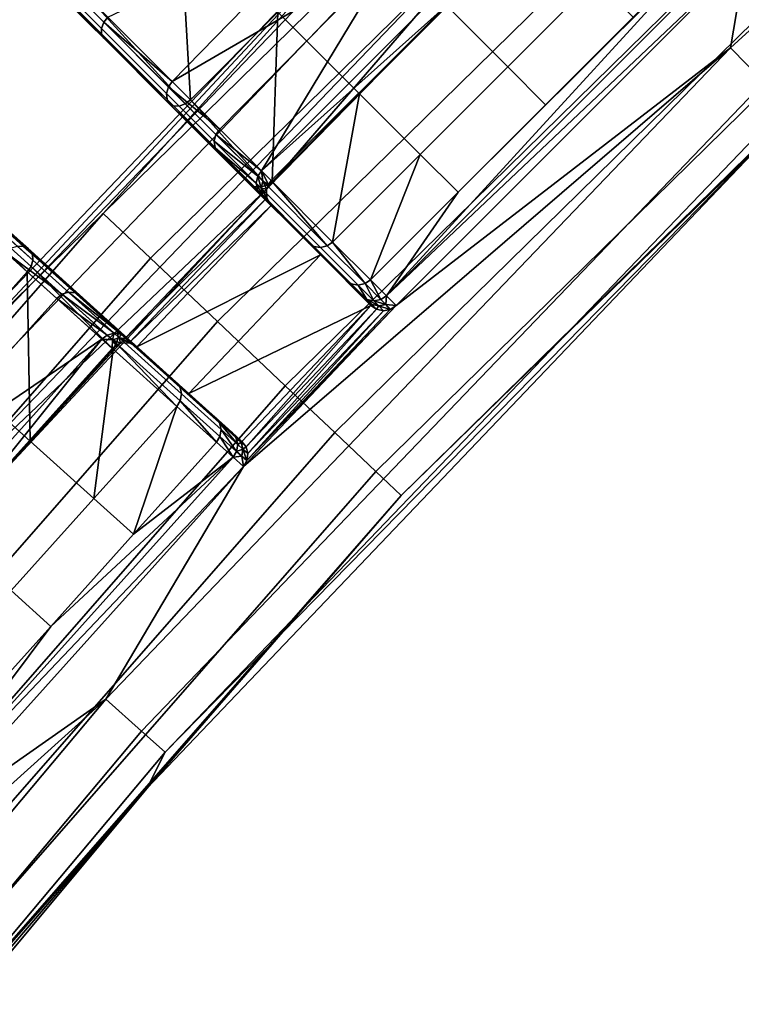
# Model space of a CAD drawing. Units: inches. Extents: x -42.9 to 42.9, y -25 to 10.1.
# Drawn here: x -22.8 to -21.2, y -19.8 to -17.6 of the extents above; entities that cross this region are included whole.
import ezdxf

# ---------------------------------------------------------------- set-up
doc = ezdxf.new("R2010")
doc.units = ezdxf.units.IN
doc.header["$MEASUREMENT"] = 0
doc.layers.add('SEAT-SEAT', color=5, linetype='Continuous')

msp = doc.modelspace()

# ---------------------------------------------------------------- linework, layer by layer
at = {"layer": 'SEAT-SEAT'}
for points in [[(-19.698, -16.2674, 15.1651), (-21.1604, -17.4271, 15.2313), (-21.1953, -17.6331, 15.1651)], [(-21.1209, -17.7094, 15.0581), (-19.6289, -16.3485, 15.0581), (-19.698, -16.2674, 15.1651), (-21.1953, -17.6331, 15.1651)], [(-21.8061, -17.1344, 14.7687), (-20.9205, -16.3624, 14.5592), (-22.5922, -18.0017, 14.5592)], [(-20.8228, -16.4699, 14.3786), (-22.4866, -18.1015, 14.3786), (-22.5922, -18.0017, 14.5592), (-20.9205, -16.3624, 14.5592)], [(-20.6848, -16.6216, 14.2858), (-22.3376, -18.2424, 14.2858), (-22.4866, -18.1015, 14.3786), (-20.8228, -16.4699, 14.3786)], [(-20.545, -16.7753, 14.2896), (-22.1866, -18.3852, 14.2896), (-22.3376, -18.2424, 14.2858), (-20.6848, -16.6216, 14.2858)], [(-20.4431, -16.8874, 14.3535), (-22.0766, -18.4893, 14.3535), (-22.1866, -18.3852, 14.2896), (-20.545, -16.7753, 14.2896)], [(-20.3585, -16.9804, 14.4686), (-21.9852, -18.5757, 14.4686), (-22.0766, -18.4893, 14.3535), (-20.4431, -16.8874, 14.3535)], [(-20.3061, -17.038, 14.6161), (-21.9286, -18.6292, 14.6161), (-21.9852, -18.5757, 14.4686), (-20.3585, -16.9804, 14.4686)], [(-20.3061, -17.038, 14.6161), (-21.1167, -17.837, 14.7687), (-21.9286, -18.6292, 14.6161)], [(-21.7213, -17.0849, 14.92), (-21.8061, -17.1344, 14.7687), (-23.144, -18.5664, 14.92)], [(-21.7213, -17.0849, 14.92), (-23.144, -18.5664, 14.92), (-23.0939, -18.6114, 15.054), (-21.6743, -17.1331, 15.054)], [(-21.8281, -17.5389, 15.2088), (-22.2397, -17.9068, 15.7985), (-21.4602, -17.1273, 15.7985)], [(-21.4602, -17.1273, 15.7985), (-22.2397, -17.9068, 15.7985), (-21.9455, -17.4214, 16.3594)], [(-21.8061, -17.1344, 14.7687), (-23.2294, -18.626, 14.7687), (-23.144, -18.5664, 14.92)], [(-21.8061, -17.1344, 14.7687), (-22.5922, -18.0017, 14.5592), (-23.2294, -18.626, 14.7687)], [(-21.6743, -17.1331, 15.054), (-23.0939, -18.6114, 15.054), (-23.0098, -18.687, 15.1678), (-21.5953, -17.2141, 15.1678)], [(-21.5953, -17.2141, 15.1678), (-23.0098, -18.687, 15.1678), (-22.2283, -17.9475, 15.2091)], [(-22.2283, -17.9475, 15.2091), (-21.8281, -17.5389, 15.2088), (-21.5953, -17.2141, 15.1678)], [(-22.7691, -17.433, 17.08), (-22.4447, -17.7575, 17.121), (-22.9684, -17.2337, 17.2219)], [(-22.9684, -17.2337, 17.2219), (-22.4447, -17.7575, 17.121), (-22.659, -17.5432, 17.3541)], [(-22.0535, -17.3135, 16.6268), (-22.4383, -17.7082, 16.6168), (-22.5818, -17.5647, 16.8539)], [(-21.9455, -17.4214, 16.3594), (-22.4383, -17.7082, 16.6168), (-22.0535, -17.3135, 16.6268)], [(-22.3978, -17.7487, 17.1496), (-22.4215, -17.3352, 17.3875), (-22.6164, -17.5301, 17.3875)], [(-22.3978, -17.7487, 17.1496), (-22.2029, -17.5538, 17.1496), (-22.4215, -17.3352, 17.3875)], [(-21.6914, -17.6755, 16.5202), (-21.4966, -17.4807, 16.5202), (-21.6315, -17.3458, 16.8545), (-21.8264, -17.5406, 16.8545)], [(-22.0212, -17.7355, 16.8545), (-21.8264, -17.5406, 16.8545), (-22.008, -17.359, 17.1496), (-22.2029, -17.5538, 17.1496)], [(-21.1822, -17.4053, 15.8191), (-21.2164, -17.3711, 16.1619), (-21.9617, -18.1848, 15.8191)], [(-21.9617, -18.1848, 15.8191), (-21.2164, -17.3711, 16.1619), (-21.8021, -17.9546, 16.1683)], [(-21.2164, -17.3711, 16.1619), (-21.6072, -17.7598, 16.1683), (-21.8021, -17.9546, 16.1683)], [(-21.2164, -17.3711, 16.1619), (-21.4124, -17.5649, 16.1683), (-21.6072, -17.7598, 16.1683)], [(-22.5955, -17.6027, 16.8719), (-22.7726, -17.4256, 17.0678), (-22.7715, -17.4144, 17.0565), (-22.5959, -17.59, 16.8622)], [(-22.5959, -17.59, 16.8622), (-22.7715, -17.4144, 17.0565), (-22.7654, -17.4016, 17.0491), (-22.5907, -17.5763, 16.8559)], [(-22.5818, -17.5647, 16.8539), (-22.5907, -17.5763, 16.8559), (-22.7654, -17.4016, 17.0491)], [(-21.1822, -17.4053, 15.8191), (-21.9617, -18.1848, 15.8191), (-21.1604, -17.4271, 15.2313)], [(-22.5955, -17.6027, 16.8719), (-22.7691, -17.433, 17.08), (-22.7726, -17.4256, 17.0678)], [(-22.5904, -17.6117, 16.8823), (-22.4447, -17.7575, 17.121), (-22.7691, -17.433, 17.08)], [(-22.5904, -17.6117, 16.8823), (-22.7691, -17.433, 17.08), (-22.5955, -17.6027, 16.8719)], [(-21.9455, -17.4214, 16.3594), (-22.3326, -17.8139, 16.3507), (-22.4383, -17.7082, 16.6168)], [(-21.9455, -17.4214, 16.3594), (-22.2397, -17.9068, 15.7985), (-22.3326, -17.8139, 16.3507)], [(-21.1604, -17.4271, 15.2313), (-21.9617, -18.1848, 15.8191), (-21.9399, -18.2066, 15.2313)], [(-21.1953, -17.6331, 15.1651), (-21.1604, -17.4271, 15.2313), (-21.9399, -18.2066, 15.2313)], [(-21.6914, -17.6755, 16.5202), (-21.6072, -17.7598, 16.1683), (-21.4124, -17.5649, 16.1683), (-21.4966, -17.4807, 16.5202)], [(-22.4447, -17.7575, 17.121), (-22.6516, -17.5467, 17.3664), (-22.659, -17.5432, 17.3541)], [(-22.423, -17.7628, 17.1412), (-22.6404, -17.5454, 17.3777), (-22.6516, -17.5467, 17.3664), (-22.4357, -17.7625, 17.1315)], [(-22.4447, -17.7575, 17.121), (-22.4357, -17.7625, 17.1315), (-22.6516, -17.5467, 17.3664)], [(-22.4093, -17.7576, 17.1476), (-22.6277, -17.5393, 17.3852), (-22.6404, -17.5454, 17.3777), (-22.423, -17.7628, 17.1412)], [(-22.4093, -17.7576, 17.1476), (-22.6164, -17.5301, 17.3875), (-22.6277, -17.5393, 17.3852)], [(-22.3978, -17.7487, 17.1496), (-22.6164, -17.5301, 17.3875), (-22.4093, -17.7576, 17.1476)], [(-22.2178, -17.9287, 15.2088), (-22.2397, -17.9068, 15.7985), (-21.8281, -17.5389, 15.2088)], [(-22.2283, -17.9475, 15.2091), (-22.2178, -17.9287, 15.2088), (-21.8281, -17.5389, 15.2088)], [(-21.8863, -17.8704, 16.5202), (-21.6914, -17.6755, 16.5202), (-21.8264, -17.5406, 16.8545), (-22.0212, -17.7355, 16.8545)], [(-22.4383, -17.7082, 16.6168), (-22.5907, -17.5763, 16.8559), (-22.5818, -17.5647, 16.8539)], [(-22.2161, -17.9304, 16.8545), (-22.2029, -17.5538, 17.1496), (-22.3978, -17.7487, 17.1496)], [(-22.2161, -17.9304, 16.8545), (-22.0212, -17.7355, 16.8545), (-22.2029, -17.5538, 17.1496)], [(-22.7547, -18.0842, 17.121), (-23.1036, -17.7701, 17.0867), (-23.3119, -17.5825, 17.2254)], [(-22.7547, -18.0842, 17.121), (-23.3119, -17.5825, 17.2254), (-22.9799, -17.8814, 17.3541)], [(-22.4513, -17.7346, 16.6234), (-22.5959, -17.59, 16.8622), (-22.5907, -17.5763, 16.8559), (-22.4469, -17.7201, 16.6184)], [(-22.4497, -17.7485, 16.631), (-22.5955, -17.6027, 16.8719), (-22.5959, -17.59, 16.8622), (-22.4513, -17.7346, 16.6234)], [(-22.4383, -17.7082, 16.6168), (-22.4469, -17.7201, 16.6184), (-22.5907, -17.5763, 16.8559)], [(-22.4497, -17.7485, 16.631), (-22.5904, -17.6117, 16.8823), (-22.5955, -17.6027, 16.8719)], [(-22.4433, -17.7589, 16.6393), (-22.2667, -17.9355, 16.8317), (-22.5904, -17.6117, 16.8823)], [(-22.5904, -17.6117, 16.8823), (-22.2667, -17.9355, 16.8317), (-22.4447, -17.7575, 17.121)], [(-22.4433, -17.7589, 16.6393), (-22.5904, -17.6117, 16.8823), (-22.4497, -17.7485, 16.631)], [(-21.1953, -17.6331, 15.1651), (-22.2798, -18.5648, 15.2313), (-22.5859, -19.0821, 15.1651)], [(-22.5067, -19.1533, 15.0581), (-21.1209, -17.7094, 15.0581), (-21.1953, -17.6331, 15.1651), (-22.5859, -19.0821, 15.1651)], [(-21.1953, -17.6331, 15.1651), (-21.9399, -18.2066, 15.2313), (-22.2798, -18.5648, 15.2313)], [(-21.8021, -17.9546, 16.1683), (-21.6072, -17.7598, 16.1683), (-21.6914, -17.6755, 16.5202), (-21.8863, -17.8704, 16.5202)], [(-22.4543, -19.2004, 14.9194), (-21.0717, -17.7598, 14.9194), (-21.1209, -17.7094, 15.0581), (-22.5067, -19.1533, 15.0581)], [(-22.3448, -17.8411, 16.3554), (-22.4513, -17.7346, 16.6234), (-22.4469, -17.7201, 16.6184), (-22.341, -17.8259, 16.3519)], [(-22.3326, -17.8139, 16.3507), (-22.4469, -17.7201, 16.6184), (-22.4383, -17.7082, 16.6168)], [(-22.3326, -17.8139, 16.3507), (-22.341, -17.8259, 16.3519), (-22.4469, -17.7201, 16.6184)], [(-22.3424, -17.8559, 16.3608), (-22.4497, -17.7485, 16.631), (-22.4513, -17.7346, 16.6234), (-22.3448, -17.8411, 16.3554)], [(-22.0812, -18.0653, 16.5202), (-22.0212, -17.7355, 16.8545), (-22.2161, -17.9304, 16.8545)], [(-22.0812, -18.0653, 16.5202), (-21.8863, -17.8704, 16.5202), (-22.0212, -17.7355, 16.8545)], [(-21.1167, -17.837, 14.7687), (-21.0717, -17.7598, 14.9194), (-22.4543, -19.2004, 14.9194)], [(-22.3424, -17.8559, 16.3608), (-22.4433, -17.7589, 16.6393), (-22.4497, -17.7485, 16.631)], [(-22.2667, -17.9355, 16.8317), (-22.4357, -17.7625, 17.1315), (-22.4447, -17.7575, 17.121)], [(-22.3349, -17.8672, 16.3666), (-22.1344, -18.0677, 16.5041), (-22.4433, -17.7589, 16.6393)], [(-22.4433, -17.7589, 16.6393), (-22.1344, -18.0677, 16.5041), (-22.2667, -17.9355, 16.8317)], [(-22.3349, -17.8672, 16.3666), (-22.4433, -17.7589, 16.6393), (-22.3424, -17.8559, 16.3608)], [(-22.2667, -17.9355, 16.8317), (-22.2563, -17.9419, 16.8401), (-22.4357, -17.7625, 17.1315)], [(-22.2424, -17.9434, 16.8478), (-22.423, -17.7628, 17.1412), (-22.4357, -17.7625, 17.1315), (-22.2563, -17.9419, 16.8401)], [(-22.2279, -17.939, 16.8529), (-22.4093, -17.7576, 17.1476), (-22.423, -17.7628, 17.1412), (-22.2424, -17.9434, 16.8478)], [(-22.2279, -17.939, 16.8529), (-22.3978, -17.7487, 17.1496), (-22.4093, -17.7576, 17.1476)], [(-22.2161, -17.9304, 16.8545), (-22.3978, -17.7487, 17.1496), (-22.2279, -17.939, 16.8529)], [(-22.7547, -18.0842, 17.121), (-22.9151, -17.9398, 16.8916), (-23.1036, -17.7701, 17.0867)], [(-22.248, -17.919, 15.7987), (-22.3448, -17.8411, 16.3554), (-22.341, -17.8259, 16.3519)], [(-22.2397, -17.9068, 15.7985), (-22.341, -17.8259, 16.3519), (-22.3326, -17.8139, 16.3507)], [(-22.248, -17.919, 15.7987), (-22.341, -17.8259, 16.3519), (-22.2397, -17.9068, 15.7985)], [(-21.1167, -17.837, 14.7687), (-22.4543, -19.2004, 14.9194), (-22.495, -19.2813, 14.7687)], [(-21.1167, -17.837, 14.7687), (-22.495, -19.2813, 14.7687), (-21.9286, -18.6292, 14.6161)], [(-22.2512, -17.9346, 15.7991), (-22.3424, -17.8559, 16.3608), (-22.3448, -17.8411, 16.3554)], [(-22.2512, -17.9346, 15.7991), (-22.3448, -17.8411, 16.3554), (-22.248, -17.919, 15.7987)], [(-22.248, -17.9503, 15.7998), (-22.3349, -17.8672, 16.3666), (-22.3424, -17.8559, 16.3608)], [(-22.248, -17.9503, 15.7998), (-22.3424, -17.8559, 16.3608), (-22.2512, -17.9346, 15.7991)], [(-22.2397, -17.9624, 15.8006), (-22.0519, -18.1502, 16.1592), (-22.3349, -17.8672, 16.3666)], [(-22.3349, -17.8672, 16.3666), (-22.0519, -18.1502, 16.1592), (-22.1344, -18.0677, 16.5041)], [(-22.2397, -17.9624, 15.8006), (-22.3349, -17.8672, 16.3666), (-22.248, -17.9503, 15.7998)], [(-21.997, -18.1495, 16.1683), (-21.8863, -17.8704, 16.5202), (-22.0812, -18.0653, 16.5202)], [(-21.997, -18.1495, 16.1683), (-21.8021, -17.9546, 16.1683), (-21.8863, -17.8704, 16.5202)], [(-22.7547, -18.0842, 17.121), (-22.9799, -17.8814, 17.3541), (-22.7492, -18.0929, 17.1315)], [(-22.7492, -18.0929, 17.1315), (-22.9799, -17.8814, 17.3541), (-22.9761, -17.8886, 17.3664)], [(-22.7492, -18.0929, 17.1315), (-22.9761, -17.8886, 17.3664), (-22.9767, -17.8998, 17.3777), (-22.7483, -18.1055, 17.1412)], [(-22.761, -18.1315, 17.1496), (-22.9822, -17.9129, 17.3852), (-22.9908, -17.9246, 17.3875)], [(-22.7483, -18.1055, 17.1412), (-22.9767, -17.8998, 17.3777), (-22.9822, -17.9129, 17.3852), (-22.7527, -18.1195, 17.1476)], [(-22.761, -18.1315, 17.1496), (-22.7527, -18.1195, 17.1476), (-22.9822, -17.9129, 17.3852)], [(-22.2512, -17.9346, 15.7991), (-22.248, -17.919, 15.7987), (-22.2403, -17.9456, 15.5042)], [(-22.248, -17.919, 15.7987), (-22.2397, -17.9068, 15.7985), (-22.237, -17.9299, 15.5038)], [(-22.2403, -17.9456, 15.5042), (-22.248, -17.919, 15.7987), (-22.237, -17.9299, 15.5038)], [(-22.2242, -17.937, 15.2088), (-22.237, -17.9299, 15.5038), (-22.2397, -17.9068, 15.7985)], [(-22.2242, -17.937, 15.2088), (-22.2397, -17.9068, 15.7985), (-22.2178, -17.9287, 15.2088)], [(-22.9908, -17.9246, 17.3875), (-22.9454, -18.3363, 17.1496), (-22.761, -18.1315, 17.1496)], [(-22.7832, -18.0741, 16.6335), (-22.937, -17.9356, 16.8713), (-22.9244, -17.9352, 16.881), (-22.7692, -18.0749, 16.6412)], [(-22.7586, -18.0807, 16.6496), (-22.7692, -18.0749, 16.6412), (-22.9244, -17.9352, 16.881)], [(-22.7586, -18.0807, 16.6496), (-22.9244, -17.9352, 16.881), (-22.9151, -17.9398, 16.8916)], [(-22.5676, -18.2527, 16.8317), (-22.7586, -18.0807, 16.6496), (-22.9151, -17.9398, 16.8916)], [(-22.5676, -18.2527, 16.8317), (-22.9151, -17.9398, 16.8916), (-22.7547, -18.0842, 17.121)], [(-22.1344, -18.0677, 16.5041), (-22.2563, -17.9419, 16.8401), (-22.2667, -17.9355, 16.8317)], [(-22.248, -17.9503, 15.7998), (-22.2512, -17.9346, 15.7991), (-22.2371, -17.9612, 15.5049)], [(-22.2371, -17.9612, 15.5049), (-22.2512, -17.9346, 15.7991), (-22.2403, -17.9456, 15.5042)], [(-22.0932, -18.0738, 16.5191), (-22.2279, -17.939, 16.8529), (-22.2424, -17.9434, 16.8478), (-22.1083, -18.0775, 16.5155)], [(-22.2283, -17.9475, 15.2091), (-22.2403, -17.9456, 15.5042), (-22.237, -17.9299, 15.5038)], [(-22.2283, -17.9475, 15.2091), (-22.237, -17.9299, 15.5038), (-22.2242, -17.937, 15.2088)], [(-22.2242, -17.937, 15.2088), (-22.2178, -17.9287, 15.2088), (-22.2283, -17.9475, 15.2091)], [(-22.0932, -18.0738, 16.5191), (-22.2161, -17.9304, 16.8545), (-22.2279, -17.939, 16.8529)], [(-22.0812, -18.0653, 16.5202), (-22.2161, -17.9304, 16.8545), (-22.0932, -18.0738, 16.5191)], [(-22.2283, -17.9475, 15.2091), (-23.0098, -18.687, 15.1678), (-22.9407, -18.7114, 15.2088)], [(-22.2283, -17.9475, 15.2091), (-22.9407, -18.7114, 15.2088), (-22.5536, -18.2903, 15.2091)], [(-22.2283, -17.9475, 15.2091), (-22.5536, -18.2903, 15.2091), (-22.228, -17.9672, 15.2157)], [(-22.1344, -18.0677, 16.5041), (-22.1231, -18.0751, 16.5101), (-22.2563, -17.9419, 16.8401)], [(-22.1083, -18.0775, 16.5155), (-22.2424, -17.9434, 16.8478), (-22.2563, -17.9419, 16.8401), (-22.1231, -18.0751, 16.5101)], [(-22.2371, -17.9612, 15.5049), (-22.2397, -17.9624, 15.8006), (-22.248, -17.9503, 15.7998)], [(-22.2371, -17.9612, 15.5049), (-22.2403, -17.9456, 15.5042), (-22.228, -17.9672, 15.2157)], [(-22.228, -17.9672, 15.2157), (-22.2403, -17.9456, 15.5042), (-22.2283, -17.9475, 15.2091)], [(-22.2371, -17.9612, 15.5049), (-22.2183, -17.9838, 15.2238), (-22.2397, -17.9624, 15.8006)], [(-22.1084, -18.0938, 15.2598), (-22.0173, -18.1849, 15.8171), (-22.2397, -17.9624, 15.8006)], [(-22.1084, -18.0938, 15.2598), (-22.2397, -17.9624, 15.8006), (-22.2183, -17.9838, 15.2238)], [(-22.0173, -18.1849, 15.8171), (-22.0519, -18.1502, 16.1592), (-22.2397, -17.9624, 15.8006)], [(-22.228, -17.9672, 15.2157), (-22.2183, -17.9838, 15.2238), (-22.2371, -17.9612, 15.5049)], [(-21.9617, -18.1848, 15.8191), (-21.8021, -17.9546, 16.1683), (-21.997, -18.1495, 16.1683)], [(-22.228, -17.9672, 15.2157), (-22.5536, -18.2903, 15.2091), (-22.5339, -18.2896, 15.2157)], [(-22.228, -17.9672, 15.2157), (-22.5339, -18.2896, 15.2157), (-22.2183, -17.9838, 15.2238)], [(-22.2183, -17.9838, 15.2238), (-22.5339, -18.2896, 15.2157), (-22.5168, -18.2984, 15.2238)], [(-22.2183, -17.9838, 15.2238), (-22.5168, -18.2984, 15.2238), (-22.1084, -18.0938, 15.2598)], [(-23.2294, -18.626, 14.7687), (-22.5922, -18.0017, 14.5592), (-24.1643, -19.7974, 14.5592)], [(-22.4866, -18.1015, 14.3786), (-24.0514, -19.8889, 14.3786), (-24.1643, -19.7974, 14.5592), (-22.5922, -18.0017, 14.5592)], [(-22.0519, -18.1502, 16.1592), (-22.1231, -18.0751, 16.5101), (-22.1344, -18.0677, 16.5041)], [(-22.0091, -18.1578, 16.1676), (-22.0812, -18.0653, 16.5202), (-22.0932, -18.0738, 16.5191)], [(-21.997, -18.1495, 16.1683), (-22.0812, -18.0653, 16.5202), (-22.0091, -18.1578, 16.1676)], [(-23.0642, -18.6002, 16.3594), (-22.8088, -18.0885, 16.6268), (-22.6954, -18.1906, 16.3594)], [(-22.6838, -18.1815, 16.3605), (-22.8088, -18.0885, 16.6268), (-22.7974, -18.0792, 16.6284)], [(-22.6954, -18.1906, 16.3594), (-22.8088, -18.0885, 16.6268), (-22.6838, -18.1815, 16.3605)], [(-22.6838, -18.1815, 16.3605), (-22.7974, -18.0792, 16.6284), (-22.7832, -18.0741, 16.6335), (-22.6689, -18.177, 16.3641)], [(-22.6689, -18.177, 16.3641), (-22.7832, -18.0741, 16.6335), (-22.7692, -18.0749, 16.6412), (-22.654, -18.1786, 16.3696)], [(-22.654, -18.1786, 16.3696), (-22.7692, -18.0749, 16.6412), (-22.6423, -18.1854, 16.3755)], [(-22.6423, -18.1854, 16.3755), (-22.7692, -18.0749, 16.6412), (-22.7586, -18.0807, 16.6496)], [(-22.4287, -18.3778, 16.5041), (-22.6423, -18.1854, 16.3755), (-22.7586, -18.0807, 16.6496)], [(-22.4287, -18.3778, 16.5041), (-22.7586, -18.0807, 16.6496), (-22.5676, -18.2527, 16.8317)], [(-22.5676, -18.2527, 16.8317), (-22.7547, -18.0842, 17.121), (-22.5607, -18.2626, 16.8401)], [(-22.5607, -18.2626, 16.8401), (-22.7547, -18.0842, 17.121), (-22.7492, -18.0929, 17.1315)], [(-22.5607, -18.2626, 16.8401), (-22.7492, -18.0929, 17.1315), (-22.7483, -18.1055, 17.1412), (-22.5585, -18.2764, 16.8478)], [(-22.1084, -18.0938, 15.2598), (-22.5168, -18.2984, 15.2238), (-22.4013, -18.4025, 15.2598)], [(-22.1084, -18.0938, 15.2598), (-22.4013, -18.4025, 15.2598), (-21.9961, -18.2061, 15.2441)], [(-22.0246, -18.1612, 16.1656), (-22.1083, -18.0775, 16.5155), (-22.1231, -18.0751, 16.5101), (-22.04, -18.1583, 16.1626)], [(-22.04, -18.1583, 16.1626), (-22.1231, -18.0751, 16.5101), (-22.0519, -18.1502, 16.1592)], [(-21.9961, -18.2061, 15.2441), (-22.0173, -18.1849, 15.8171), (-22.1084, -18.0938, 15.2598)], [(-22.0091, -18.1578, 16.1676), (-22.0932, -18.0738, 16.5191), (-22.1083, -18.0775, 16.5155), (-22.0246, -18.1612, 16.1656)], [(-22.3376, -18.2424, 14.2858), (-23.8921, -20.0179, 14.2858), (-24.0514, -19.8889, 14.3786), (-22.4866, -18.1015, 14.3786)], [(-22.5585, -18.2764, 16.8478), (-22.7483, -18.1055, 17.1412), (-22.7527, -18.1195, 17.1476), (-22.5621, -18.2911, 16.8529)], [(-22.761, -18.1315, 17.1496), (-22.9454, -18.3363, 17.1496), (-22.7545, -18.5082, 16.8545)], [(-22.5701, -18.3034, 16.8545), (-22.7527, -18.1195, 17.1476), (-22.761, -18.1315, 17.1496)], [(-22.761, -18.1315, 17.1496), (-22.7545, -18.5082, 16.8545), (-22.5701, -18.3034, 16.8545)], [(-22.5701, -18.3034, 16.8545), (-22.5621, -18.2911, 16.8529), (-22.7527, -18.1195, 17.1476)], [(-22.0519, -18.1502, 16.1592), (-22.0173, -18.1849, 15.8171), (-22.04, -18.1583, 16.1626)], [(-22.04, -18.1583, 16.1626), (-22.0173, -18.1849, 15.8171), (-22.0051, -18.1931, 15.8178)], [(-22.04, -18.1583, 16.1626), (-22.0051, -18.1931, 15.8178), (-22.0246, -18.1612, 16.1656)], [(-22.0246, -18.1612, 16.1656), (-21.9895, -18.1964, 15.8185), (-22.0091, -18.1578, 16.1676)], [(-22.0091, -18.1578, 16.1676), (-21.9739, -18.1931, 15.819), (-21.997, -18.1495, 16.1683)], [(-22.0091, -18.1578, 16.1676), (-21.9895, -18.1964, 15.8185), (-21.9739, -18.1931, 15.819)], [(-21.997, -18.1495, 16.1683), (-21.9739, -18.1931, 15.819), (-21.9617, -18.1848, 15.8191)], [(-22.6838, -18.1815, 16.3605), (-22.5831, -18.2722, 15.7987), (-22.6954, -18.1906, 16.3594)], [(-22.6689, -18.177, 16.3641), (-22.5677, -18.2681, 15.7991), (-22.6838, -18.1815, 16.3605)], [(-22.6838, -18.1815, 16.3605), (-22.5677, -18.2681, 15.7991), (-22.5831, -18.2722, 15.7987)], [(-22.654, -18.1786, 16.3696), (-22.5519, -18.2705, 15.7998), (-22.6689, -18.177, 16.3641)], [(-22.6689, -18.177, 16.3641), (-22.5519, -18.2705, 15.7998), (-22.5677, -18.2681, 15.7991)], [(-22.6423, -18.1854, 16.3755), (-22.5393, -18.2782, 15.8006), (-22.654, -18.1786, 16.3696)], [(-22.654, -18.1786, 16.3696), (-22.5393, -18.2782, 15.8006), (-22.5519, -18.2705, 15.7998)], [(-22.0246, -18.1612, 16.1656), (-22.0051, -18.1931, 15.8178), (-21.9895, -18.1964, 15.8185)], [(-23.0642, -18.6002, 16.3594), (-22.6954, -18.1906, 16.3594), (-22.5949, -18.2811, 15.7985)], [(-22.6954, -18.1906, 16.3594), (-22.5831, -18.2722, 15.7987), (-22.5949, -18.2811, 15.7985)], [(-22.3419, -18.4559, 16.1592), (-22.5393, -18.2782, 15.8006), (-22.6423, -18.1854, 16.3755)], [(-22.3419, -18.4559, 16.1592), (-22.6423, -18.1854, 16.3755), (-22.4287, -18.3778, 16.5041)], [(-21.9961, -18.2061, 15.2441), (-21.9942, -18.204, 15.5239), (-22.0173, -18.1849, 15.8171)], [(-22.0173, -18.1849, 15.8171), (-21.9942, -18.204, 15.5239), (-22.0051, -18.1931, 15.8178)], [(-22.0051, -18.1931, 15.8178), (-21.9942, -18.204, 15.5239), (-21.9786, -18.2072, 15.5246)], [(-22.0051, -18.1931, 15.8178), (-21.9786, -18.2072, 15.5246), (-21.9895, -18.1964, 15.8185)], [(-21.9834, -18.2147, 15.2398), (-21.9942, -18.204, 15.5239), (-21.9961, -18.2061, 15.2441)], [(-21.9834, -18.2147, 15.2398), (-21.9786, -18.2072, 15.5246), (-21.9942, -18.204, 15.5239)], [(-21.9739, -18.1931, 15.819), (-21.9895, -18.1964, 15.8185), (-21.963, -18.204, 15.525)], [(-21.963, -18.204, 15.525), (-21.9895, -18.1964, 15.8185), (-21.9786, -18.2072, 15.5246)], [(-21.963, -18.204, 15.525), (-21.9786, -18.2072, 15.5246), (-21.9531, -18.2152, 15.2325)], [(-21.963, -18.204, 15.525), (-21.9617, -18.1848, 15.8191), (-21.9739, -18.1931, 15.819)], [(-21.963, -18.204, 15.525), (-21.9399, -18.2066, 15.2313), (-21.9617, -18.1848, 15.8191)], [(-21.9531, -18.2152, 15.2325), (-21.9399, -18.2066, 15.2313), (-21.963, -18.204, 15.525)], [(-21.9961, -18.2061, 15.2441), (-22.4013, -18.4025, 15.2598), (-22.2833, -18.5087, 15.2441)], [(-21.9961, -18.2061, 15.2441), (-22.2833, -18.5087, 15.2441), (-22.274, -18.5209, 15.2398)], [(-21.9399, -18.2066, 15.2313), (-22.2719, -18.5511, 15.2325), (-22.2798, -18.5648, 15.2313)], [(-21.9961, -18.2061, 15.2441), (-22.274, -18.5209, 15.2398), (-21.9834, -18.2147, 15.2398)], [(-21.9834, -18.2147, 15.2398), (-22.274, -18.5209, 15.2398), (-22.27, -18.5357, 15.2357)], [(-21.9531, -18.2152, 15.2325), (-22.2719, -18.5511, 15.2325), (-21.9399, -18.2066, 15.2313)], [(-21.9684, -18.218, 15.2357), (-22.2719, -18.5511, 15.2325), (-21.9531, -18.2152, 15.2325)], [(-21.9684, -18.218, 15.2357), (-22.27, -18.5357, 15.2357), (-22.2719, -18.5511, 15.2325)], [(-21.9834, -18.2147, 15.2398), (-22.27, -18.5357, 15.2357), (-21.9684, -18.218, 15.2357)], [(-21.9684, -18.218, 15.2357), (-21.9786, -18.2072, 15.5246), (-21.9834, -18.2147, 15.2398)], [(-21.9531, -18.2152, 15.2325), (-21.9786, -18.2072, 15.5246), (-21.9684, -18.218, 15.2357)], [(-22.1866, -18.3852, 14.2896), (-23.7306, -20.1487, 14.2896), (-23.8921, -20.0179, 14.2858), (-22.3376, -18.2424, 14.2858)], [(-22.5677, -18.2681, 15.7991), (-22.5716, -18.2825, 15.5038), (-22.5831, -18.2722, 15.7987)], [(-22.5677, -18.2681, 15.7991), (-22.5562, -18.2785, 15.5042), (-22.5716, -18.2825, 15.5038)], [(-22.5519, -18.2705, 15.7998), (-22.5562, -18.2785, 15.5042), (-22.5677, -18.2681, 15.7991)], [(-22.4287, -18.3778, 16.5041), (-22.5676, -18.2527, 16.8317), (-22.4207, -18.3887, 16.5101)], [(-22.4207, -18.3887, 16.5101), (-22.5676, -18.2527, 16.8317), (-22.5607, -18.2626, 16.8401)], [(-22.4207, -18.3887, 16.5101), (-22.5607, -18.2626, 16.8401), (-22.5585, -18.2764, 16.8478), (-22.4175, -18.4033, 16.5155)], [(-22.5949, -18.2811, 15.7985), (-23.3325, -19.1003, 15.7985), (-23.0642, -18.6002, 16.3594)], [(-22.9407, -18.7114, 15.2088), (-23.3325, -19.1003, 15.7985), (-22.5949, -18.2811, 15.7985)], [(-22.9407, -18.7114, 15.2088), (-22.5949, -18.2811, 15.7985), (-22.5719, -18.3018, 15.2088)], [(-22.9407, -18.7114, 15.2088), (-22.5719, -18.3018, 15.2088), (-22.5536, -18.2903, 15.2091)], [(-22.5831, -18.2722, 15.7987), (-22.5716, -18.2825, 15.5038), (-22.5949, -18.2811, 15.7985)], [(-22.5949, -18.2811, 15.7985), (-22.5716, -18.2825, 15.5038), (-22.5719, -18.3018, 15.2088)], [(-22.5719, -18.3018, 15.2088), (-22.5716, -18.2825, 15.5038), (-22.5639, -18.295, 15.2088)], [(-22.5536, -18.2903, 15.2091), (-22.5719, -18.3018, 15.2088), (-22.5639, -18.295, 15.2088)], [(-22.5536, -18.2903, 15.2091), (-22.5716, -18.2825, 15.5038), (-22.5562, -18.2785, 15.5042)], [(-22.5639, -18.295, 15.2088), (-22.5716, -18.2825, 15.5038), (-22.5536, -18.2903, 15.2091)], [(-22.4283, -18.4311, 16.5202), (-22.5621, -18.2911, 16.8529), (-22.5701, -18.3034, 16.8545)], [(-22.4175, -18.4033, 16.5155), (-22.5585, -18.2764, 16.8478), (-22.5621, -18.2911, 16.8529), (-22.4205, -18.4186, 16.5191)], [(-22.4283, -18.4311, 16.5202), (-22.4205, -18.4186, 16.5191), (-22.5621, -18.2911, 16.8529)], [(-22.5519, -18.2705, 15.7998), (-22.5404, -18.2809, 15.5049), (-22.5562, -18.2785, 15.5042)], [(-22.5536, -18.2903, 15.2091), (-22.5562, -18.2785, 15.5042), (-22.5339, -18.2896, 15.2157)], [(-22.5339, -18.2896, 15.2157), (-22.5562, -18.2785, 15.5042), (-22.5404, -18.2809, 15.5049)], [(-22.5393, -18.2782, 15.8006), (-22.5404, -18.2809, 15.5049), (-22.5519, -18.2705, 15.7998)], [(-22.5168, -18.2984, 15.2238), (-22.5404, -18.2809, 15.5049), (-22.5393, -18.2782, 15.8006)], [(-22.5339, -18.2896, 15.2157), (-22.5404, -18.2809, 15.5049), (-22.5168, -18.2984, 15.2238)], [(-22.5168, -18.2984, 15.2238), (-22.5393, -18.2782, 15.8006), (-22.4013, -18.4025, 15.2598)], [(-22.4013, -18.4025, 15.2598), (-22.5393, -18.2782, 15.8006), (-22.3056, -18.4886, 15.8171)], [(-22.3056, -18.4886, 15.8171), (-22.5393, -18.2782, 15.8006), (-22.3419, -18.4559, 16.1592)], [(-22.5701, -18.3034, 16.8545), (-22.7545, -18.5082, 16.8545), (-22.6127, -18.6359, 16.5202)], [(-22.5701, -18.3034, 16.8545), (-22.6127, -18.6359, 16.5202), (-22.4283, -18.4311, 16.5202)], [(-23.1298, -18.5411, 17.1496), (-22.9389, -18.713, 16.8545), (-22.7545, -18.5082, 16.8545), (-22.9454, -18.3363, 17.1496)], [(-22.3419, -18.4559, 16.1592), (-22.4287, -18.3778, 16.5041), (-22.3333, -18.4674, 16.1626)], [(-22.3333, -18.4674, 16.1626), (-22.4287, -18.3778, 16.5041), (-22.4207, -18.3887, 16.5101)], [(-22.0766, -18.4893, 14.3535), (-23.6129, -20.244, 14.3535), (-23.7306, -20.1487, 14.2896), (-22.1866, -18.3852, 14.2896)], [(-22.3333, -18.4674, 16.1626), (-22.4207, -18.3887, 16.5101), (-22.4175, -18.4033, 16.5155), (-22.3295, -18.4826, 16.1656)], [(-22.3398, -18.5108, 16.1683), (-22.4205, -18.4186, 16.5191), (-22.4283, -18.4311, 16.5202)], [(-22.3295, -18.4826, 16.1656), (-22.4175, -18.4033, 16.5155), (-22.4205, -18.4186, 16.5191), (-22.3321, -18.4982, 16.1676)], [(-22.3321, -18.4982, 16.1676), (-22.4205, -18.4186, 16.5191), (-22.3398, -18.5108, 16.1683)], [(-22.4013, -18.4025, 15.2598), (-22.3056, -18.4886, 15.8171), (-22.2833, -18.5087, 15.2441)], [(-22.4283, -18.4311, 16.5202), (-22.6127, -18.6359, 16.5202), (-22.5242, -18.7156, 16.1683)], [(-22.4283, -18.4311, 16.5202), (-22.5242, -18.7156, 16.1683), (-22.3398, -18.5108, 16.1683)], [(-22.3333, -18.4674, 16.1626), (-22.2967, -18.5004, 15.8178), (-22.3419, -18.4559, 16.1592)], [(-22.3419, -18.4559, 16.1592), (-22.2967, -18.5004, 15.8178), (-22.3056, -18.4886, 15.8171)], [(-22.3295, -18.4826, 16.1656), (-22.2926, -18.5158, 15.8185), (-22.3333, -18.4674, 16.1626)], [(-22.3333, -18.4674, 16.1626), (-22.2926, -18.5158, 15.8185), (-22.2967, -18.5004, 15.8178)], [(-21.9852, -18.5757, 14.4686), (-23.5151, -20.3232, 14.4686), (-23.6129, -20.244, 14.3535), (-22.0766, -18.4893, 14.3535)], [(-22.3321, -18.4982, 16.1676), (-22.295, -18.5316, 15.819), (-22.3295, -18.4826, 16.1656)], [(-22.3295, -18.4826, 16.1656), (-22.295, -18.5316, 15.819), (-22.2926, -18.5158, 15.8185)], [(-22.2852, -18.5107, 15.5239), (-22.2833, -18.5087, 15.2441), (-22.3056, -18.4886, 15.8171)], [(-22.2852, -18.5107, 15.5239), (-22.3056, -18.4886, 15.8171), (-22.2967, -18.5004, 15.8178)], [(-22.9389, -18.713, 16.8545), (-22.7971, -18.8407, 16.5202), (-22.6127, -18.6359, 16.5202), (-22.7545, -18.5082, 16.8545)], [(-22.3398, -18.5108, 16.1683), (-22.5242, -18.7156, 16.1683), (-22.3027, -18.5442, 15.8191)], [(-22.3398, -18.5108, 16.1683), (-22.3027, -18.5442, 15.8191), (-22.3321, -18.4982, 16.1676)], [(-22.3321, -18.4982, 16.1676), (-22.3027, -18.5442, 15.8191), (-22.295, -18.5316, 15.819)], [(-22.2967, -18.5004, 15.8178), (-22.2926, -18.5158, 15.8185), (-22.2852, -18.5107, 15.5239)], [(-22.2852, -18.5107, 15.5239), (-22.2926, -18.5158, 15.8185), (-22.2812, -18.5261, 15.5246)], [(-22.274, -18.5209, 15.2398), (-22.2833, -18.5087, 15.2441), (-22.2852, -18.5107, 15.5239)], [(-22.2852, -18.5107, 15.5239), (-22.2812, -18.5261, 15.5246), (-22.274, -18.5209, 15.2398)], [(-22.3027, -18.5442, 15.8191), (-22.2836, -18.5419, 15.525), (-22.295, -18.5316, 15.819)], [(-22.295, -18.5316, 15.819), (-22.2812, -18.5261, 15.5246), (-22.2926, -18.5158, 15.8185)], [(-22.295, -18.5316, 15.819), (-22.2836, -18.5419, 15.525), (-22.2812, -18.5261, 15.5246)], [(-22.2719, -18.5511, 15.2325), (-22.2812, -18.5261, 15.5246), (-22.2836, -18.5419, 15.525)], [(-22.274, -18.5209, 15.2398), (-22.2812, -18.5261, 15.5246), (-22.27, -18.5357, 15.2357)], [(-22.27, -18.5357, 15.2357), (-22.2812, -18.5261, 15.5246), (-22.2719, -18.5511, 15.2325)], [(-22.3027, -18.5442, 15.8191), (-22.7086, -18.9204, 16.1683), (-23.0403, -19.3634, 15.8191)], [(-22.3027, -18.5442, 15.8191), (-23.0403, -19.3634, 15.8191), (-22.2798, -18.5648, 15.2313)], [(-22.3027, -18.5442, 15.8191), (-22.5242, -18.7156, 16.1683), (-22.7086, -18.9204, 16.1683)], [(-22.2798, -18.5648, 15.2313), (-22.2836, -18.5419, 15.525), (-22.3027, -18.5442, 15.8191)], [(-22.2719, -18.5511, 15.2325), (-22.2836, -18.5419, 15.525), (-22.2798, -18.5648, 15.2313)], [(-21.9286, -18.6292, 14.6161), (-23.4547, -20.3722, 14.6161), (-23.5151, -20.3232, 14.4686), (-21.9852, -18.5757, 14.4686)], [(-22.2798, -18.5648, 15.2313), (-23.0403, -19.3634, 15.8191), (-23.0174, -19.384, 15.2313)], [(-22.5859, -19.0821, 15.1651), (-22.2798, -18.5648, 15.2313), (-23.0174, -19.384, 15.2313)], [(-21.9286, -18.6292, 14.6161), (-22.495, -19.2813, 14.7687), (-23.4547, -20.3722, 14.6161)], [(-22.7971, -18.8407, 16.5202), (-22.7086, -18.9204, 16.1683), (-22.5242, -18.7156, 16.1683), (-22.6127, -18.6359, 16.5202)], [(-22.9815, -19.0455, 16.5202), (-22.893, -19.1252, 16.1683), (-22.7086, -18.9204, 16.1683), (-22.7971, -18.8407, 16.5202)], [(-23.0403, -19.3634, 15.8191), (-22.7086, -18.9204, 16.1683), (-22.893, -19.1252, 16.1683)], [(-22.5859, -19.0821, 15.1651), (-23.3381, -19.7595, 15.2313), (-23.9087, -20.6593, 15.1651)], [(-23.8248, -20.725, 15.0581), (-22.5067, -19.1533, 15.0581), (-22.5859, -19.0821, 15.1651), (-23.9087, -20.6593, 15.1651)], [(-22.5859, -19.0821, 15.1651), (-23.0174, -19.384, 15.2313), (-23.3381, -19.7595, 15.2313)], [(-23.8248, -20.725, 15.0581), (-23.7693, -20.7684, 14.9194), (-22.4543, -19.2004, 14.9194), (-22.5067, -19.1533, 15.0581)], [(-22.495, -19.2813, 14.7687), (-22.4543, -19.2004, 14.9194), (-23.7693, -20.7684, 14.9194)], [(-22.495, -19.2813, 14.7687), (-23.7693, -20.7684, 14.9194), (-23.7944, -20.839, 14.7687)], [(-22.495, -19.2813, 14.7687), (-23.7944, -20.839, 14.7687), (-23.4547, -20.3722, 14.6161)]]:
    msp.add_3dface(points, dxfattribs=at)

doc.saveas('drawing.dxf')
